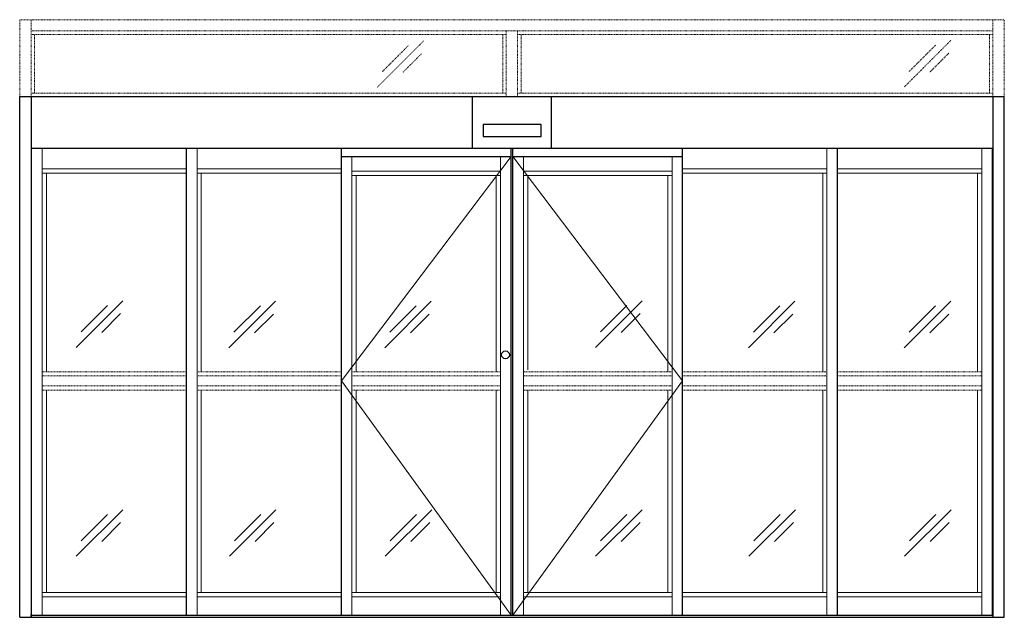
# Model space of a CAD drawing. Units: inches. Extents: x 1413 to 1812, y 146 to 301.
# Drawn here: x 1638 to 1812, y 196 to 301 of the extents above; entities that cross this region are included whole.
import ezdxf

# ---------------------------------------------------------------- set-up
doc = ezdxf.new("R2010")
doc.units = ezdxf.units.IN
doc.header["$MEASUREMENT"] = 0
doc.linetypes.add('HIDDEN2', pattern=[0.1875, 0.125, -0.0625])

msp = doc.modelspace()

# ---------------------------------------------------------------- linework, layer by layer
at = {"linetype": 'HIDDEN2', "lineweight": 0, "ltscale": 0.5}
for p, q in [((1638.26, 287.64), (1638.26, 301.24)), ((1638.26, 301.24), (1812.26, 301.24)), ((1640.26, 287.64), (1640.26, 301.24)), ((1810.26, 287.64), (1810.26, 301.24)), ((1812.26, 287.64), (1812.26, 301.24)), ((1640.26, 299.24), (1810.26, 299.24)), ((1640.26, 298.62), (1724.26, 298.62)), ((1640.88, 288.26), (1640.88, 298.62)), ((1723.64, 288.26), (1723.64, 298.62)), ((1724.26, 287.64), (1724.26, 299.24)), ((1726.26, 287.64), (1726.26, 299.24)), ((1726.26, 298.62), (1810.26, 298.62)), ((1726.88, 288.26), (1726.88, 298.62)), ((1809.64, 288.26), (1809.64, 298.62)), ((1640.26, 288.26), (1724.26, 288.26)), ((1726.26, 288.26), (1810.26, 288.26)), ((1642.23, 239.04), (1667.73, 239.04)), ((1669.61, 239.04), (1695.11, 239.04)), ((1696.98, 239.04), (1723.23, 239.04)), ((1753.54, 239.04), (1727.29, 239.04)), ((1780.92, 239.04), (1755.42, 239.04)), ((1808.29, 239.04), (1782.79, 239.04)), ((1642.23, 238.29), (1667.73, 238.29)), ((1669.61, 238.29), (1695.11, 238.29)), ((1696.98, 238.29), (1723.23, 238.29)), ((1753.54, 238.29), (1727.29, 238.29)), ((1780.92, 238.29), (1755.42, 238.29)), ((1808.29, 238.29), (1782.79, 238.29)), ((1642.23, 236.54), (1667.73, 236.54)), ((1642.23, 235.79), (1667.73, 235.79)), ((1669.61, 236.54), (1695.11, 236.54)), ((1669.61, 235.79), (1695.11, 235.79)), ((1696.98, 236.54), (1723.23, 236.54)), ((1696.98, 235.79), (1723.23, 235.79)), ((1753.54, 236.54), (1727.29, 236.54)), ((1753.54, 235.79), (1727.29, 235.79)), ((1780.92, 236.54), (1755.42, 236.54)), ((1780.92, 235.79), (1755.42, 235.79)), ((1808.29, 236.54), (1782.79, 236.54)), ((1808.29, 235.79), (1782.79, 235.79))]:
    msp.add_line(p, q, dxfattribs=at)
at = {"color": 3, "linetype": 'HIDDEN2', "lineweight": 0}
for p, q in [((1802.79, 297.56), (1794.57, 289.33)), ((1709.64, 297.49), (1701.41, 289.26)), ((1706.94, 296.66), (1702.29, 292)), ((1800.1, 296.73), (1795.44, 292.07)), ((1709.27, 295.23), (1705.93, 291.88)), ((1802.43, 295.3), (1799.09, 291.95))]:
    msp.add_line(p, q, dxfattribs=at)
for p, q in [((1638.26, 287.64), (1812.26, 287.64)), ((1638.26, 195.64), (1638.26, 287.64)), ((1640.26, 287.64), (1640.26, 195.64)), ((1718.26, 278.58), (1718.26, 287.64)), ((1724.26, 287.64), (1726.26, 287.64)), ((1732.26, 278.58), (1732.26, 287.64)), ((1810.26, 287.64), (1810.26, 195.64)), ((1812.26, 195.64), (1812.26, 287.64)), ((1730.39, 282.71), (1720.14, 282.71)), ((1720.14, 282.71), (1720.14, 280.58)), ((1730.39, 280.58), (1730.39, 282.71)), ((1720.14, 280.58), (1730.39, 280.58)), ((1640.26, 278.52), (1810.26, 278.52)), ((1640.36, 196.02), (1640.36, 278.52)), ((1725.11, 196.02), (1725.11, 278.52)), ((1725.42, 196.02), (1725.42, 278.52)), ((1810.17, 196.02), (1810.17, 278.52)), ((1638.26, 195.64), (1812.26, 195.64)), ((1640.26, 195.64), (1640.26, 196.14)), ((1640.36, 196.02), (1810.17, 196.02))]:
    msp.add_line(p, q)
at = {"lineweight": 0}
for p, q in [((1642.23, 196.02), (1642.23, 278.52)), ((1669.61, 196.02), (1669.61, 278.52)), ((1780.92, 196.02), (1780.92, 278.52)), ((1808.29, 196.02), (1808.29, 278.52)), ((1696.98, 196.02), (1696.98, 277.08)), ((1723.23, 196.02), (1723.23, 277.08)), ((1727.29, 196.02), (1727.29, 277.08)), ((1753.54, 196.02), (1753.54, 277.08)), ((1642.23, 274.88), (1667.73, 274.88)), ((1642.23, 274.13), (1667.73, 274.13)), ((1642.98, 239.04), (1642.98, 274.13)), ((1669.61, 274.88), (1695.11, 274.88)), ((1669.61, 274.13), (1695.11, 274.13)), ((1670.36, 239.04), (1670.36, 274.13)), ((1696.98, 274.46), (1723.23, 274.46)), ((1696.98, 273.71), (1723.23, 273.71)), ((1697.73, 239.04), (1697.73, 273.71)), ((1722.48, 239.04), (1722.48, 273.71)), ((1753.54, 274.46), (1727.29, 274.46)), ((1753.54, 273.71), (1727.29, 273.71)), ((1728.04, 239.39), (1728.04, 273.71)), ((1752.79, 239.04), (1752.79, 273.71)), ((1780.92, 274.88), (1755.42, 274.88)), ((1780.92, 274.13), (1755.42, 274.13)), ((1780.17, 239.04), (1780.17, 274.13)), ((1808.29, 274.88), (1782.79, 274.88)), ((1808.29, 274.13), (1782.79, 274.13)), ((1807.54, 239.04), (1807.54, 274.13)), ((1642.98, 200.02), (1642.98, 235.79)), ((1670.36, 200.02), (1670.36, 235.79)), ((1697.73, 200.02), (1697.73, 235.79)), ((1722.48, 200.02), (1722.48, 235.79)), ((1728.04, 200.02), (1728.04, 235.79)), ((1752.79, 200.02), (1752.79, 235.79)), ((1780.17, 200.02), (1780.17, 235.79)), ((1807.54, 200.02), (1807.54, 235.79)), ((1642.23, 200.02), (1667.73, 200.02)), ((1642.23, 199.27), (1667.73, 199.27)), ((1669.61, 200.02), (1695.11, 200.02)), ((1669.61, 199.27), (1695.11, 199.27)), ((1696.98, 200.02), (1723.23, 200.02)), ((1696.98, 199.27), (1723.23, 199.27)), ((1753.54, 200.02), (1727.29, 200.02)), ((1753.54, 199.27), (1727.29, 199.27)), ((1780.92, 200.02), (1755.42, 200.02)), ((1780.92, 199.27), (1755.42, 199.27)), ((1808.29, 200.02), (1782.79, 200.02)), ((1808.29, 199.27), (1782.79, 199.27))]:
    msp.add_line(p, q, dxfattribs=at)
at = {"lineweight": -2}
for p, q in [((1667.73, 196.02), (1667.73, 278.52)), ((1695.11, 196.02), (1695.11, 278.52)), ((1755.42, 196.02), (1755.42, 278.52)), ((1782.79, 196.02), (1782.79, 278.52))]:
    msp.add_line(p, q, dxfattribs=at)
at = {"color": 0}
for p, q in [((1695.11, 277.08), (1725.11, 277.08)), ((1725.42, 277.08), (1755.42, 277.08))]:
    msp.add_line(p, q, dxfattribs=at)
at = {"color": 0, "lineweight": 0}
for p, q in [((1725.11, 277.08), (1695.11, 237.41)), ((1725.42, 277.08), (1755.42, 237.41)), ((1695.11, 237.41), (1725.11, 196.02)), ((1755.42, 237.41), (1725.42, 196.02))]:
    msp.add_line(p, q, dxfattribs=at)
at = {"color": 3, "lineweight": 0}
for p, q in [((1656.46, 251.56), (1648.24, 243.33)), ((1653.77, 250.73), (1649.11, 246.07)), ((1683.48, 251.49), (1675.25, 243.27)), ((1680.79, 250.66), (1676.13, 246.01)), ((1711, 251.49), (1702.78, 243.27)), ((1708.31, 250.66), (1703.65, 246.01)), ((1748.25, 251.56), (1740.02, 243.33)), ((1745.55, 250.73), (1740.9, 246.07)), ((1775.27, 251.49), (1767.04, 243.27)), ((1772.57, 250.66), (1767.92, 246.01)), ((1802.79, 251.49), (1794.57, 243.27)), ((1800.1, 250.66), (1795.44, 246.01)), ((1656.1, 249.3), (1652.75, 245.95)), ((1683.12, 249.23), (1679.77, 245.89)), ((1710.64, 249.23), (1707.3, 245.89)), ((1747.89, 249.3), (1744.54, 245.95)), ((1774.91, 249.23), (1771.56, 245.89)), ((1802.43, 249.23), (1799.09, 245.89)), ((1656.46, 214.65), (1648.24, 206.43)), ((1683.55, 214.65), (1675.33, 206.43)), ((1711.08, 214.65), (1702.85, 206.43)), ((1748.25, 214.65), (1740.02, 206.43)), ((1775.34, 214.65), (1767.12, 206.43)), ((1802.87, 214.65), (1794.64, 206.43)), ((1653.77, 213.82), (1649.11, 209.17)), ((1656.1, 212.39), (1652.75, 209.05)), ((1680.86, 213.82), (1676.21, 209.17)), ((1683.19, 212.39), (1679.85, 209.05)), ((1708.38, 213.82), (1703.73, 209.17)), ((1710.72, 212.39), (1707.37, 209.05)), ((1745.55, 213.82), (1740.9, 209.17)), ((1747.89, 212.39), (1744.54, 209.05)), ((1772.65, 213.82), (1767.99, 209.17)), ((1774.98, 212.39), (1771.64, 209.05)), ((1800.17, 213.82), (1795.52, 209.17)), ((1802.5, 212.39), (1799.16, 209.05))]:
    msp.add_line(p, q, dxfattribs=at)
msp.add_circle((1724.11, 242.02), 0.695)

doc.saveas('drawing.dxf')
